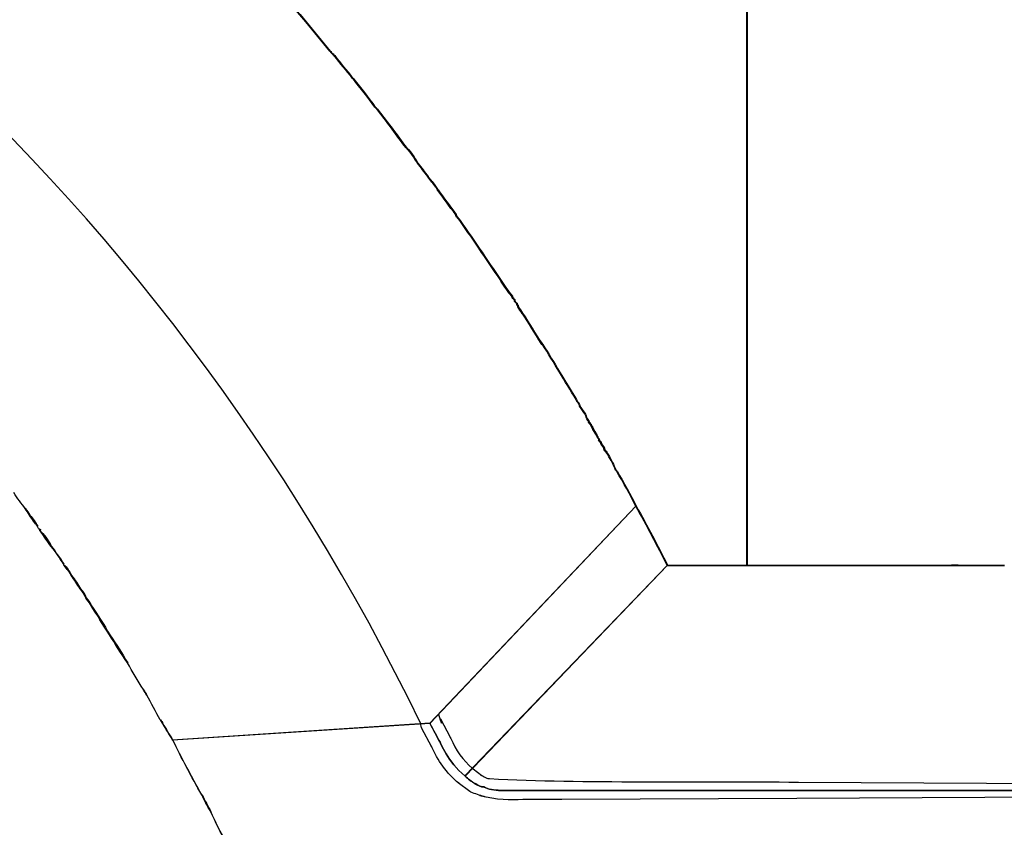
# Model space of a CAD drawing. Units: inches. Extents: x 3061 to 10240, y 4576 to 9386.
# Drawn here: x 8102 to 8349, y 8120 to 8322 of the extents above; entities that cross this region are included whole.
import ezdxf

# ---------------------------------------------------------------- set-up
doc = ezdxf.new("R2010")
doc.units = ezdxf.units.IN
doc.header["$MEASUREMENT"] = 0
doc.layers.add('Layer 1', color=7, linetype='Continuous')

msp = doc.modelspace()

# ---------------------------------------------------------------- linework, layer by layer
msp.add_arc((7696.91, 7900.89), 561.8, 25.8332, 113.6123)
at = {"layer": 'Layer 1'}
for p, q in [((8256.36, 8200), (8204.92, 8145.69)), ((8204.92, 8145.69), (8140.59, 8141.48))]:
    msp.add_line(p, q, dxfattribs=at)
for points in [[(8284.19, 8185.15), (8284.19, 8185.15), (8284.19, 8395.91), (8284.19, 8395.91)], [(8284.22, 8395.9), (8284.22, 8395.9), (8284.22, 8185.13), (8284.22, 8185.13)], [(8179.88, 8313.73), (8172.03, 8323.56), (8163.6, 8333.06), (8155.14, 8342.32)], [(8155.24, 8342.31), (8163.67, 8333.09), (8172.1, 8323.56), (8179.95, 8313.78)], [(8180.18, 8313.45), (8180.18, 8313.45), (8180.18, 8313.73), (8179.88, 8313.73)], [(8179.94, 8313.63), (8180.21, 8313.63), (8180.21, 8313.35), (8180.21, 8313.35)], [(8180.21, 8313.35), (8180.21, 8313.63), (8180.21, 8313.63), (8179.94, 8313.63)], [(8179.95, 8313.78), (8180.26, 8313.78), (8180.26, 8313.48), (8180.26, 8313.48)], [(8180.26, 8313.48), (8180.53, 8313.2), (8180.84, 8312.93), (8181.11, 8312.65)], [(8181.01, 8312.63), (8180.73, 8312.9), (8180.46, 8313.18), (8180.18, 8313.45)], [(8180.21, 8313.34), (8180.51, 8313.07), (8180.79, 8312.79), (8181.06, 8312.52)], [(8181.06, 8312.52), (8180.79, 8312.79), (8180.51, 8313.07), (8180.21, 8313.34)], [(8185.53, 8307.01), (8184.12, 8308.99), (8182.41, 8310.64), (8181.01, 8312.63)], [(8185.58, 8306.91), (8184.14, 8308.9), (8182.46, 8310.82), (8181.09, 8312.53)], [(8181.09, 8312.53), (8182.46, 8310.55), (8184.14, 8308.87), (8185.58, 8306.91)], [(8181.11, 8312.65), (8182.49, 8310.67), (8184.2, 8308.99), (8185.6, 8307.03)], [(8185.77, 8306.73), (8185.77, 8307.01), (8185.53, 8307.01), (8185.53, 8307.01)], [(8185.58, 8306.91), (8185.58, 8306.91), (8185.85, 8306.91), (8185.85, 8306.64)], [(8185.85, 8306.64), (8185.85, 8306.91), (8185.58, 8306.91), (8185.58, 8306.91)], [(8185.6, 8307.03), (8185.6, 8307.03), (8185.91, 8307.03), (8185.91, 8306.76)], [(8191.15, 8299.74), (8189.44, 8302.24), (8187.48, 8304.5), (8185.77, 8306.73)], [(8185.91, 8306.76), (8187.56, 8304.53), (8189.54, 8302.27), (8191.26, 8299.76)], [(8191.73, 8299.16), (8191.73, 8299.46), (8191.42, 8299.46), (8191.15, 8299.74)], [(8191.19, 8299.65), (8191.46, 8299.37), (8191.77, 8299.37), (8191.77, 8299.07)], [(8191.77, 8299.07), (8191.46, 8299.37), (8191.46, 8299.65), (8191.19, 8299.65)], [(8191.26, 8299.76), (8191.5, 8299.76), (8191.5, 8299.49), (8191.81, 8299.21)], [(8198.42, 8290.21), (8196.19, 8293.29), (8193.93, 8296.38), (8191.73, 8299.16)], [(8191.81, 8299.21), (8194.04, 8296.4), (8196.33, 8293.32), (8198.56, 8290.23)], [(8201.84, 8285.72), (8200.95, 8287.43), (8199.85, 8288.8), (8198.42, 8290.21)], [(8198.49, 8290.12), (8199.9, 8288.71), (8201.03, 8287.34), (8201.85, 8285.66)], [(8201.85, 8285.66), (8201, 8287.03), (8199.9, 8288.74), (8198.49, 8290.12)], [(8198.56, 8290.23), (8199.96, 8288.83), (8201.09, 8287.18), (8201.92, 8285.74)], [(8204.38, 8282.39), (8203.49, 8283.52), (8202.66, 8284.59), (8201.84, 8285.72)], [(8201.92, 8285.74), (8202.77, 8284.64), (8203.63, 8283.51), (8204.45, 8282.41)], [(8206.33, 8279.88), (8205.78, 8280.71), (8205.2, 8281.56), (8204.38, 8282.39)], [(8204.4, 8282.29), (8205.23, 8281.43), (8205.81, 8280.58), (8206.35, 8279.75)], [(8206.35, 8279.75), (8205.81, 8280.61), (8204.95, 8281.43), (8204.4, 8282.29)], [(8204.45, 8282.41), (8205.03, 8281.56), (8205.86, 8280.7), (8206.44, 8279.88)], [(7801.23, 8280.98), (8015.17, 8216.15), (8135.57, 7988.66), (8070.19, 7772.87)], [(8206.91, 8279.03), (8206.91, 8279.3), (8206.6, 8279.58), (8206.33, 8279.88)], [(8206.37, 8279.77), (8206.64, 8279.49), (8206.92, 8279.22), (8206.92, 8278.94)], [(8206.92, 8278.94), (8206.64, 8279.22), (8206.64, 8279.49), (8206.37, 8279.77)], [(8206.44, 8279.88), (8206.68, 8279.6), (8206.68, 8279.33), (8206.99, 8279.05)], [(8211.4, 8272.89), (8210, 8274.84), (8208.31, 8277.07), (8206.91, 8279.03)], [(8206.99, 8279.05), (8208.39, 8277.07), (8209.8, 8275.11), (8211.51, 8272.88)], [(8211.41, 8272.79), (8209.7, 8275.02), (8208.29, 8276.97), (8206.92, 8278.93)], [(8206.92, 8278.93), (8208.33, 8276.97), (8210.01, 8274.71), (8211.41, 8272.79)], [(8211.4, 8272.58), (8211.4, 8272.58), (8211.4, 8272.89), (8211.4, 8272.89)], [(8211.68, 8272.31), (8211.68, 8272.31), (8211.4, 8272.58), (8211.4, 8272.58)], [(8211.41, 8272.51), (8211.41, 8272.51), (8211.69, 8272.23), (8211.69, 8272.23)], [(8211.69, 8272.23), (8211.69, 8272.51), (8211.41, 8272.51), (8211.41, 8272.51)], [(8211.51, 8272.88), (8211.51, 8272.88), (8211.51, 8272.61), (8211.51, 8272.61)], [(8211.51, 8272.61), (8211.51, 8272.61), (8211.75, 8272.61), (8211.75, 8272.33)], [(8222.64, 8256.37), (8218.97, 8261.68), (8215.34, 8267.27), (8211.68, 8272.31)], [(8211.75, 8272.33), (8215.45, 8267.29), (8219.08, 8261.7), (8222.75, 8256.39)], [(8225.45, 8252.45), (8224.32, 8253.55), (8223.5, 8254.96), (8222.64, 8256.37)], [(8222.66, 8256.26), (8223.48, 8254.86), (8224.33, 8253.48), (8225.46, 8252.35)], [(8225.46, 8252.35), (8224.33, 8253.73), (8223.48, 8254.86), (8222.66, 8256.26)], [(8222.75, 8256.39), (8223.57, 8254.98), (8224.43, 8253.88), (8225.56, 8252.45)], [(8226.03, 8251.6), (8225.73, 8251.87), (8225.45, 8252.15), (8225.45, 8252.45)], [(8225.46, 8252.34), (8225.46, 8252.06), (8225.73, 8251.79), (8226.04, 8251.51)], [(8226.04, 8251.51), (8225.73, 8251.79), (8225.46, 8252.06), (8225.46, 8252.34)], [(8225.56, 8252.45), (8225.56, 8252.17), (8225.8, 8251.9), (8226.11, 8251.62)], [(8226.58, 8250.74), (8226.03, 8251.02), (8226.03, 8251.29), (8226.03, 8251.6)], [(8226.11, 8251.62), (8226.11, 8251.35), (8226.11, 8251.04), (8226.69, 8250.77)], [(8226.86, 8250.19), (8226.58, 8250.19), (8226.58, 8250.47), (8226.58, 8250.74)], [(8226.59, 8250.65), (8226.59, 8250.38), (8226.59, 8250.07), (8226.86, 8250.07)], [(8226.86, 8250.07), (8226.59, 8250.38), (8226.59, 8250.38), (8226.59, 8250.65)], [(8226.69, 8250.77), (8226.69, 8250.49), (8226.69, 8250.49), (8226.96, 8250.22)], [(8226.86, 8249.92), (8226.86, 8249.92), (8226.86, 8250.19), (8226.86, 8250.19)], [(8227.99, 8248.21), (8227.68, 8248.76), (8227.44, 8249.34), (8226.86, 8249.92)], [(8226.86, 8249.8), (8227.44, 8249.25), (8227.69, 8248.67), (8227.99, 8248.12)], [(8227.99, 8248.12), (8227.69, 8248.7), (8227.14, 8249.25), (8226.86, 8249.8)], [(8226.96, 8250.22), (8226.96, 8250.22), (8226.96, 8249.91), (8226.96, 8249.91)], [(8226.96, 8249.91), (8227.24, 8249.36), (8227.82, 8248.81), (8228.09, 8248.23)], [(8232.75, 8240.66), (8231.1, 8243.17), (8229.7, 8245.7), (8227.99, 8248.21)], [(8228.09, 8248.23), (8229.77, 8245.73), (8231.18, 8243.19), (8232.86, 8240.69)], [(8233.06, 8240.39), (8233.06, 8240.39), (8232.75, 8240.66), (8232.75, 8240.66)], [(8232.77, 8240.59), (8232.77, 8240.59), (8233.07, 8240.31), (8233.07, 8240.31)], [(8233.07, 8240.31), (8232.77, 8240.31), (8232.77, 8240.59), (8232.77, 8240.59)], [(8232.86, 8240.69), (8232.86, 8240.69), (8233.16, 8240.41), (8233.16, 8240.41)], [(8241.49, 8226.64), (8238.68, 8231.13), (8235.87, 8235.9), (8233.06, 8240.39)], [(8233.16, 8240.41), (8235.94, 8235.92), (8238.75, 8231.16), (8241.56, 8226.67)], [(8241.48, 8226.58), (8241.48, 8226.31), (8241.78, 8226), (8242.06, 8225.73)], [(8242.06, 8225.73), (8241.78, 8226), (8241.48, 8226.31), (8241.48, 8226.58)], [(8242.04, 8225.82), (8241.76, 8226.09), (8241.49, 8226.37), (8241.49, 8226.64)], [(8241.56, 8226.67), (8241.56, 8226.39), (8241.87, 8226.12), (8242.14, 8225.84)], [(8242.34, 8224.96), (8242.34, 8225.24), (8242.04, 8225.51), (8242.04, 8225.82)], [(8242.14, 8225.84), (8242.14, 8225.54), (8242.42, 8225.26), (8242.42, 8224.99)], [(8243.75, 8222.98), (8243.17, 8223.56), (8242.89, 8224.11), (8242.34, 8224.96)], [(8242.34, 8224.91), (8242.89, 8224.09), (8243.17, 8223.51), (8243.75, 8222.96)], [(8243.75, 8222.96), (8243.17, 8223.51), (8242.89, 8224.36), (8242.34, 8224.91)], [(8242.42, 8224.99), (8243, 8224.16), (8243.27, 8223.58), (8243.82, 8223)], [(8244.3, 8221.57), (8244.02, 8221.88), (8244.02, 8222.43), (8243.75, 8222.98)], [(8243.82, 8223), (8244.1, 8222.45), (8244.1, 8221.87), (8244.4, 8221.63)], [(8244.28, 8221.54), (8244.28, 8221.54), (8244.55, 8221.26), (8244.55, 8221.26)], [(8244.55, 8221.26), (8244.28, 8221.26), (8244.28, 8221.54), (8244.28, 8221.54)], [(8244.57, 8221.3), (8244.57, 8221.3), (8244.3, 8221.57), (8244.3, 8221.57)], [(8244.4, 8221.63), (8244.4, 8221.63), (8244.68, 8221.32), (8244.68, 8221.32)], [(8244.55, 8221.26), (8244.55, 8220.98), (8244.85, 8220.68), (8244.85, 8220.68)], [(8244.85, 8220.68), (8244.55, 8220.98), (8244.55, 8220.98), (8244.55, 8221.26)], [(8244.85, 8220.75), (8244.85, 8220.75), (8244.57, 8221.02), (8244.57, 8221.3)], [(8244.68, 8221.32), (8244.68, 8221.05), (8244.95, 8220.77), (8244.95, 8220.77)], [(8245.15, 8220.47), (8244.85, 8220.47), (8244.85, 8220.47), (8244.85, 8220.75)], [(8244.85, 8220.72), (8244.85, 8220.45), (8244.85, 8220.45), (8245.12, 8220.45)], [(8245.12, 8220.45), (8245.12, 8220.45), (8244.85, 8220.72), (8244.85, 8220.72)], [(8244.95, 8220.77), (8244.95, 8220.47), (8244.95, 8220.47), (8245.23, 8220.47)], [(8245.12, 8220.15), (8245.7, 8219.3), (8245.94, 8218.75), (8246.25, 8218.2)], [(8246.25, 8218.2), (8245.94, 8218.75), (8245.39, 8219.57), (8245.12, 8220.15)], [(8245.15, 8220.17), (8245.15, 8220.17), (8245.15, 8220.47), (8245.15, 8220.47)], [(8246.28, 8218.21), (8245.98, 8218.76), (8245.7, 8219.34), (8245.15, 8220.17)], [(8245.23, 8220.47), (8245.23, 8220.47), (8245.23, 8220.19), (8245.23, 8220.19)], [(8245.23, 8220.19), (8245.81, 8219.37), (8246.08, 8218.79), (8246.36, 8218.24)], [(8246.25, 8218.19), (8246.52, 8217.91), (8246.52, 8217.61), (8246.83, 8217.33)], [(8246.83, 8217.33), (8246.52, 8217.61), (8246.52, 8217.91), (8246.25, 8218.19)], [(8246.8, 8217.36), (8246.56, 8217.63), (8246.56, 8217.94), (8246.28, 8218.21)], [(8246.36, 8218.24), (8246.63, 8217.93), (8246.63, 8217.66), (8246.94, 8217.38)], [(8246.8, 8217.08), (8246.8, 8217.08), (8246.8, 8217.36), (8246.8, 8217.36)], [(8247.11, 8216.81), (8247.11, 8216.81), (8246.8, 8217.08), (8246.8, 8217.08)], [(8246.82, 8217.05), (8246.82, 8217.05), (8247.09, 8216.77), (8247.09, 8216.77)], [(8247.09, 8216.77), (8247.09, 8216.77), (8246.82, 8217.05), (8246.82, 8217.05)], [(8246.94, 8217.38), (8246.94, 8217.38), (8246.94, 8217.11), (8246.94, 8217.11)], [(8246.94, 8217.11), (8246.94, 8217.11), (8247.21, 8216.83), (8247.21, 8216.83)], [(8247.09, 8216.52), (8247.39, 8216.24), (8247.67, 8215.93), (8247.67, 8215.69)], [(8247.67, 8215.69), (8247.39, 8215.93), (8247.39, 8216.24), (8247.09, 8216.52)], [(8247.11, 8216.5), (8247.11, 8216.5), (8247.11, 8216.81), (8247.11, 8216.81)], [(8247.69, 8215.68), (8247.69, 8215.95), (8247.38, 8216.23), (8247.11, 8216.5)], [(8247.21, 8216.83), (8247.21, 8216.83), (8247.21, 8216.56), (8247.21, 8216.56)], [(8247.21, 8216.56), (8247.49, 8216.25), (8247.76, 8215.98), (8247.76, 8215.7)], [(8248.51, 8213.97), (8248.51, 8214.55), (8247.96, 8215.1), (8247.69, 8215.68)], [(8247.76, 8215.7), (8248.04, 8215.12), (8248.62, 8214.57), (8248.62, 8214.02)], [(8248.49, 8213.98), (8249.07, 8213.7), (8249.07, 8213.15), (8249.34, 8212.85)], [(8249.34, 8212.85), (8249.07, 8213.43), (8248.79, 8213.7), (8248.49, 8213.98)], [(8249.37, 8212.87), (8249.09, 8213.14), (8249.09, 8213.72), (8248.51, 8213.97)], [(8248.62, 8214.02), (8249.17, 8213.72), (8249.17, 8213.17), (8249.48, 8212.86)], [(8251.35, 8208.93), (8250.77, 8210.33), (8250.22, 8211.43), (8249.37, 8212.87)], [(8249.48, 8212.86), (8250.3, 8211.46), (8250.88, 8210.36), (8251.43, 8208.95)], [(8251.32, 8208.97), (8251.32, 8208.97), (8251.6, 8208.69), (8251.6, 8208.69)], [(8251.6, 8208.69), (8251.6, 8208.97), (8251.6, 8208.97), (8251.32, 8208.97)], [(8251.63, 8208.65), (8251.63, 8208.65), (8251.35, 8208.93), (8251.35, 8208.93)], [(8251.43, 8208.95), (8251.43, 8208.95), (8251.71, 8208.68), (8251.71, 8208.68)], [(8256.39, 8199.98), (8254.99, 8202.76), (8253.31, 8205.87), (8251.63, 8208.65)], [(8251.71, 8208.68), (8253.41, 8205.9), (8255.06, 8202.78), (8256.5, 8200)], [(8103.7, 8199.42), (8102.85, 8200.58), (8101.71, 8201.93), (8100.89, 8203.36)], [(8104.83, 8197.74), (8104.53, 8198.32), (8104.01, 8198.87), (8103.7, 8199.42)], [(8103.78, 8199.44), (8104.09, 8198.86), (8104.64, 8198.31), (8104.91, 8197.76)], [(8104.91, 8197.76), (8104.64, 8198.31), (8104.09, 8198.86), (8103.78, 8199.44)], [(8204.94, 8145.7), (8204.94, 8145.7), (8256.38, 8200.01), (8256.38, 8200.01)], [(8256.38, 8200.01), (8259.16, 8194.97), (8261.69, 8190.18), (8264.2, 8185.17)], [(8264.27, 8185.13), (8261.74, 8190.2), (8259.2, 8194.97), (8256.39, 8199.98)], [(8256.5, 8200), (8259.31, 8194.96), (8261.85, 8190.2), (8264.35, 8185.19)], [(8106.79, 8194.96), (8106.24, 8195.79), (8105.38, 8196.64), (8104.83, 8197.74)], [(8104.92, 8197.75), (8105.74, 8196.9), (8106.32, 8195.8), (8106.87, 8194.97)], [(8106.87, 8194.97), (8106.32, 8195.8), (8105.5, 8196.65), (8104.92, 8197.75)], [(8107.06, 8194.38), (8107.06, 8194.69), (8106.79, 8194.69), (8106.79, 8194.96)], [(8107.37, 8193.83), (8107.37, 8194.11), (8107.37, 8194.11), (8107.06, 8194.38)], [(8107.15, 8194.39), (8107.46, 8194.12), (8107.73, 8194.12), (8107.46, 8193.81)], [(8107.46, 8193.81), (8107.46, 8194.12), (8107.46, 8194.12), (8107.15, 8194.39)], [(8107.64, 8193.56), (8107.64, 8193.56), (8107.37, 8193.83), (8107.37, 8193.83)], [(8107.45, 8193.83), (8107.45, 8193.83), (8107.73, 8193.55), (8107.73, 8193.55)], [(8107.73, 8193.55), (8107.73, 8193.55), (8107.45, 8193.83), (8107.45, 8193.83)], [(8110.18, 8189.89), (8109.32, 8191.05), (8108.47, 8192.43), (8107.64, 8193.56)], [(8110.26, 8189.91), (8109.43, 8191.04), (8108.57, 8192.44), (8107.72, 8193.54)], [(8107.72, 8193.54), (8108.85, 8192.44), (8109.67, 8191.04), (8110.26, 8189.91)], [(8113.26, 8185.43), (8112.44, 8187.11), (8111.31, 8188.52), (8110.18, 8189.89)], [(8110.26, 8189.91), (8111.38, 8188.5), (8112.51, 8186.82), (8113.37, 8185.45)], [(8113.37, 8185.45), (8112.51, 8187.13), (8111.38, 8188.53), (8110.26, 8189.91)], [(8115.25, 8182.65), (8114.67, 8183.75), (8113.84, 8184.61), (8113.26, 8185.43)], [(8115.3, 8182.64), (8114.75, 8183.77), (8113.89, 8184.6), (8113.34, 8185.42)], [(8113.34, 8185.42), (8114.2, 8184.6), (8114.75, 8183.77), (8115.3, 8182.64)], [(8264.2, 8185.17), (8264.2, 8185.17), (8213.64, 8132.54), (8213.64, 8132.54)], [(8213.65, 8132.54), (8213.65, 8132.54), (8264.2, 8185.17), (8264.2, 8185.17)], [(8264.35, 8185.19), (8264.35, 8185.19), (8213.8, 8132.56), (8213.8, 8132.56)], [(8264.2, 8185.17), (8264.2, 8185.17), (8284.17, 8185.17), (8284.17, 8185.17)], [(8284.22, 8185.13), (8284.22, 8185.13), (8264.27, 8185.13), (8264.27, 8185.13)], [(8284.22, 8185.11), (8284.22, 8185.11), (8264.27, 8185.11), (8264.27, 8185.11)], [(8284.17, 8185.17), (8284.17, 8185.17), (8335.28, 8185.17), (8335.28, 8185.17)], [(8335.33, 8185.15), (8335.33, 8185.15), (8284.19, 8185.15), (8284.19, 8185.15)], [(8335.35, 8185.11), (8335.35, 8185.11), (8284.22, 8185.11), (8284.22, 8185.11)], [(8335.28, 8185.17), (8335.28, 8185.17), (8335.58, 8185.17), (8335.58, 8185.17)], [(8335.59, 8185.19), (8335.59, 8185.19), (8335.31, 8185.19), (8335.31, 8185.19)], [(8335.63, 8185.11), (8335.63, 8185.11), (8335.35, 8185.11), (8335.35, 8185.11)], [(8337.02, 8185.19), (8337.02, 8185.19), (8335.59, 8185.19), (8335.59, 8185.19)], [(8335.59, 8185.15), (8335.59, 8185.15), (8337.03, 8185.15), (8337.03, 8185.15)], [(8337.03, 8185.11), (8337.03, 8185.11), (8335.63, 8185.11), (8335.63, 8185.11)], [(8337.03, 8185.15), (8337.03, 8185.15), (8337.3, 8185.15), (8337.3, 8185.15)], [(8337.31, 8185.11), (8337.31, 8185.11), (8337.03, 8185.11), (8337.03, 8185.11)], [(8337.35, 8185.08), (8337.35, 8185.08), (8337.04, 8185.08), (8337.04, 8185.08)], [(8337.29, 8185.15), (8337.29, 8185.15), (8341.23, 8185.15), (8341.23, 8185.15)], [(8341.25, 8185.11), (8341.25, 8185.11), (8337.31, 8185.11), (8337.31, 8185.11)], [(8341.29, 8185.08), (8341.29, 8185.08), (8337.35, 8185.08), (8337.35, 8185.08)], [(8341.23, 8185.15), (8341.23, 8185.15), (8341.54, 8185.15), (8341.54, 8185.15)], [(8341.52, 8185.11), (8341.52, 8185.11), (8341.25, 8185.11), (8341.25, 8185.11)], [(8341.56, 8185.08), (8341.56, 8185.08), (8341.29, 8185.08), (8341.29, 8185.08)], [(8348.27, 8185.11), (8348.27, 8185.11), (8341.52, 8185.11), (8341.52, 8185.11)], [(8341.53, 8185.15), (8341.53, 8185.15), (8348.25, 8185.15), (8348.25, 8185.15)], [(8348.28, 8185.08), (8348.28, 8185.08), (8341.56, 8185.08), (8341.56, 8185.08)], [(8348.25, 8185.15), (8348.25, 8185.15), (8348.52, 8185.15), (8348.52, 8185.15)], [(8348.58, 8185.11), (8348.58, 8185.11), (8348.27, 8185.11), (8348.27, 8185.11)], [(8348.56, 8185.08), (8348.56, 8185.08), (8348.28, 8185.08), (8348.28, 8185.08)], [(8117.51, 8179.29), (8116.65, 8180.39), (8116.07, 8181.52), (8115.25, 8182.65)], [(8117.57, 8179.29), (8116.74, 8180.42), (8116.16, 8181.52), (8115.3, 8182.65)], [(8115.3, 8182.65), (8116.16, 8181.52), (8116.98, 8180.42), (8117.57, 8179.29)], [(8118.91, 8177.06), (8118.33, 8177.89), (8118.09, 8178.74), (8117.51, 8179.29)], [(8117.57, 8179.29), (8118.15, 8178.71), (8118.7, 8177.88), (8118.97, 8177.06)], [(8118.97, 8177.06), (8118.39, 8177.88), (8118.15, 8178.71), (8117.57, 8179.29)], [(8120.04, 8175.35), (8119.74, 8175.93), (8119.19, 8176.48), (8118.91, 8177.06)], [(8120.1, 8175.36), (8119.8, 8175.94), (8119.27, 8176.49), (8118.97, 8177.04)], [(8118.97, 8177.04), (8119.52, 8176.49), (8119.8, 8175.94), (8120.1, 8175.36)], [(8124.81, 8167.81), (8123.13, 8170.31), (8121.72, 8172.85), (8120.04, 8175.35)], [(8124.88, 8167.8), (8123.16, 8170.34), (8121.76, 8172.87), (8120.08, 8175.38)], [(8120.08, 8175.38), (8121.79, 8172.87), (8123.47, 8170.34), (8124.88, 8167.8)], [(8129.33, 8160.81), (8127.62, 8163.04), (8126.21, 8165.58), (8124.81, 8167.81)], [(8129.38, 8160.82), (8127.67, 8163.05), (8126.26, 8165.59), (8124.89, 8167.82)], [(8124.89, 8167.82), (8126.54, 8165.56), (8127.94, 8163.05), (8129.38, 8160.82)], [(8133.27, 8154.12), (8131.86, 8156.32), (8130.46, 8158.58), (8129.33, 8160.81)], [(8134.12, 8152.69), (8133.82, 8153.27), (8133.54, 8153.54), (8133.27, 8154.12)], [(8133.32, 8154.08), (8133.59, 8153.5), (8133.9, 8153.26), (8134.14, 8152.67)], [(8134.14, 8152.67), (8133.9, 8153.26), (8133.59, 8153.5), (8133.32, 8154.08)], [(8137.48, 8146.55), (8136.35, 8148.5), (8135.22, 8150.76), (8134.12, 8152.69)], [(8138.06, 8145.72), (8137.76, 8146), (8137.76, 8146.27), (8137.48, 8146.55)], [(8137.52, 8146.54), (8137.8, 8146.26), (8138.07, 8145.96), (8138.07, 8145.68)], [(8138.07, 8145.68), (8137.8, 8145.96), (8137.8, 8146.26), (8137.52, 8146.54)], [(8207.02, 8148.05), (8207.02, 8148.05), (8207.02, 8147.99), (8207.02, 8147.99)], [(8207.02, 8147.99), (8207.02, 8147.99), (8207.51, 8146.58), (8207.51, 8146.58)], [(8207.51, 8146.58), (8207.51, 8146.58), (8207.78, 8145.73), (8207.78, 8145.73)], [(8207.78, 8145.73), (8207.78, 8145.73), (8207.54, 8146.83), (8207.54, 8146.83)], [(8207.54, 8146.83), (8207.54, 8146.83), (8209.95, 8142.24), (8209.95, 8142.24)], [(8140.6, 8141.51), (8139.74, 8142.91), (8138.89, 8144.29), (8138.06, 8145.72)], [(8138.06, 8145.68), (8138.91, 8144.28), (8139.77, 8142.9), (8140.59, 8141.47)], [(8140.59, 8141.47), (8139.77, 8142.9), (8138.91, 8144.31), (8138.06, 8145.68)], [(8140.6, 8141.5), (8140.6, 8141.5), (8204.93, 8145.72), (8204.93, 8145.72)], [(8202.81, 8144.56), (8202.81, 8144.56), (8202.56, 8145.69), (8202.56, 8145.69)], [(8205.43, 8139.68), (8205.43, 8139.68), (8202.81, 8144.56), (8202.81, 8144.56)], [(8204.93, 8145.72), (8205.82, 8144.01), (8206.64, 8142.36), (8207.47, 8140.95)], [(8204.93, 8145.68), (8205.79, 8144), (8206.64, 8142.32), (8207.47, 8140.92)], [(8207.47, 8140.92), (8206.64, 8142.32), (8205.79, 8144), (8204.93, 8145.68)], [(8207.47, 8140.94), (8206.65, 8142.34), (8205.79, 8144.02), (8204.94, 8145.7)], [(8147.87, 8127.79), (8145.33, 8132.25), (8142.8, 8137.02), (8140.6, 8141.51)], [(8147.9, 8127.79), (8145.37, 8132.25), (8142.83, 8137.04), (8140.6, 8141.5)], [(8209.95, 8142.24), (8209.95, 8142.24), (8210.01, 8142.09), (8210.01, 8142.09)], [(8210.01, 8142.09), (8210.01, 8142.09), (8210.14, 8141.88), (8210.14, 8141.88)], [(8210.14, 8141.88), (8211.3, 8139.13), (8213.22, 8136.29), (8215.51, 8134.45)], [(8212.18, 8130.67), (8209.04, 8133.23), (8206.87, 8136.35), (8205.25, 8140.04)], [(8205.25, 8140.04), (8205.25, 8140.04), (8205.43, 8139.68), (8205.43, 8139.68)], [(8207.47, 8140.95), (8207.47, 8140.95), (8209.45, 8135.91), (8213.64, 8132.55)], [(8213.64, 8132.54), (8209.43, 8135.9), (8207.47, 8140.94), (8207.47, 8140.94)], [(8215.51, 8134.45), (8215.51, 8134.45), (8215.7, 8134.27), (8215.7, 8134.27)], [(8215.7, 8134.27), (8215.7, 8134.27), (8217.9, 8132.59), (8217.9, 8132.59)], [(8213.64, 8132.55), (8214.49, 8131.7), (8215.35, 8131.15), (8216.17, 8130.57)], [(8216.15, 8130.62), (8215.36, 8131.14), (8214.47, 8131.72), (8213.65, 8132.54)], [(8217.9, 8132.59), (8217.9, 8132.59), (8217.62, 8132.74), (8217.62, 8132.74)], [(8217.62, 8132.74), (8218.02, 8132.62), (8218.41, 8132.41), (8218.81, 8132.13)], [(8218.81, 8132.13), (8219.03, 8131.98), (8219.21, 8131.92), (8219.42, 8131.89)], [(8219.42, 8131.89), (8219.42, 8131.89), (8219.85, 8131.86), (8219.85, 8131.86)], [(8219.85, 8131.86), (8243.68, 8130.57), (8271.44, 8131.31), (8297.04, 8130.94)], [(8214.9, 8128.59), (8214.9, 8128.59), (8212, 8130.82), (8212, 8130.82)], [(8212, 8130.82), (8212, 8130.82), (8212.18, 8130.67), (8212.18, 8130.67)], [(8218.38, 8129.76), (8217.56, 8129.76), (8216.7, 8130.31), (8216.15, 8130.62)], [(8216.17, 8130.57), (8216.75, 8130.29), (8217.58, 8129.71), (8218.46, 8129.71)], [(8218.45, 8129.73), (8217.59, 8129.73), (8216.74, 8130.31), (8216.19, 8130.58)], [(8216.19, 8130.58), (8216.74, 8130.31), (8217.59, 8129.73), (8218.45, 8129.73)], [(8222.63, 8128.91), (8220.92, 8128.91), (8219.51, 8129.18), (8218.38, 8129.76)], [(8218.46, 8129.71), (8219.56, 8129.16), (8221, 8128.89), (8222.65, 8128.89)], [(8453.03, 8128.91), (8453.03, 8128.91), (8222.63, 8128.91), (8222.63, 8128.91)], [(8222.65, 8128.89), (8222.65, 8128.89), (8453.05, 8128.89), (8453.05, 8128.89)], [(8297.04, 8130.94), (8297.04, 8130.94), (8375.39, 8130.57), (8375.39, 8130.57)], [(8150.13, 8123.58), (8149.27, 8124.98), (8148.45, 8126.36), (8147.87, 8127.79)], [(8150.13, 8123.57), (8149.31, 8125.01), (8148.73, 8126.38), (8147.9, 8127.79)], [(8147.9, 8127.79), (8148.73, 8126.38), (8149.31, 8125.01), (8150.16, 8123.57)], [(8150.16, 8123.57), (8149.31, 8125.01), (8148.48, 8126.38), (8147.9, 8127.79)], [(8215.18, 8128.47), (8215.18, 8128.47), (8214.9, 8128.59), (8214.9, 8128.59)], [(8218.44, 8127.37), (8217.35, 8127.67), (8216.21, 8128.01), (8215.18, 8128.47)], [(8228.13, 8126.6), (8225.04, 8126.51), (8221.65, 8126.36), (8217.4, 8127.61)], [(8217.4, 8127.61), (8217.4, 8127.61), (8218.44, 8127.37), (8218.44, 8127.37)], [(8237.93, 8126.63), (8237.93, 8126.63), (8228.13, 8126.6), (8228.13, 8126.6)], [(8257.48, 8126.73), (8257.48, 8126.73), (8237.93, 8126.63), (8237.93, 8126.63)], [(8296.67, 8126.88), (8296.67, 8126.88), (8257.48, 8126.73), (8257.48, 8126.73)], [(8374.99, 8127.25), (8374.99, 8127.25), (8296.67, 8126.88), (8296.67, 8126.88)], [(8154.07, 8115.76), (8152.67, 8118.26), (8151.26, 8121.07), (8150.13, 8123.58)], [(8154.07, 8115.72), (8152.67, 8118.23), (8151.26, 8121.04), (8150.13, 8123.57)]]:
    msp.add_open_spline(points, degree=3, dxfattribs=at)

doc.saveas('drawing.dxf')
